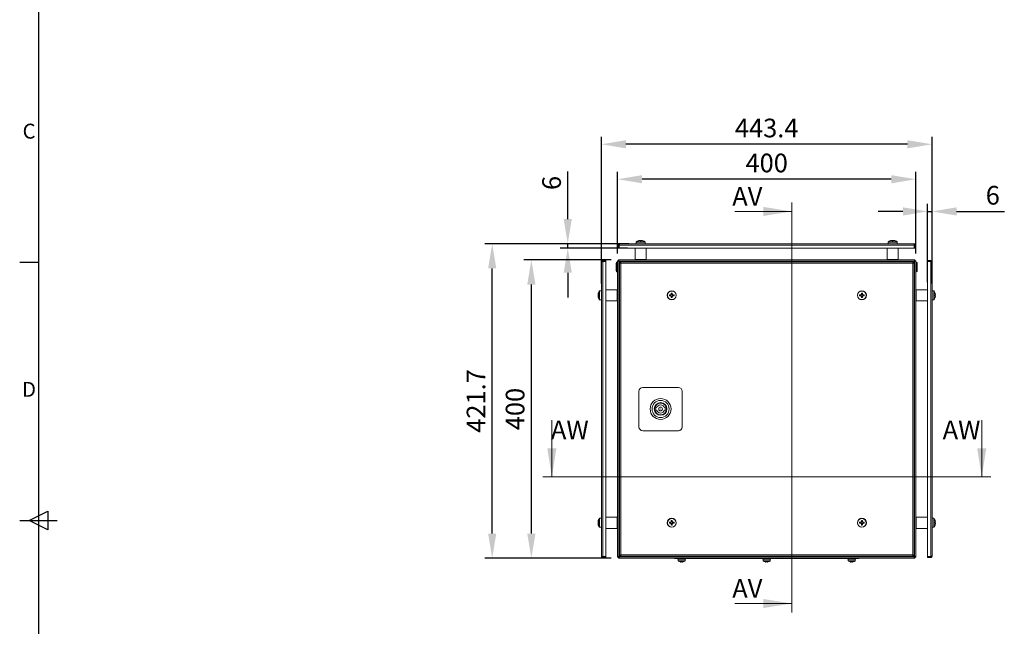
# Model space of a CAD drawing. Units: millimetres. Extents: x 40 to 4240, y 24 to 2994.
# Drawn here: x 115 to 1435, y 1367 to 2181 of the extents above; entities that cross this region are included whole.
import ezdxf
from ezdxf.enums import TextEntityAlignment as Align

# ---------------------------------------------------------------- set-up
doc = ezdxf.new("R2010")
doc.units = ezdxf.units.MM
doc.header["$LTSCALE"] = 2
doc.header["$PDSIZE"] = -1
doc.layers.add('Dimensions', color=7, linetype='Continuous', lineweight=15)
doc.layers.add('Title Block', color=7, linetype='Continuous')
doc.styles.add('ISO Proportional', font='ARIALN.TTF', dxfattribs={"width": 0.8})
doc.styles.get("Standard").update_dxf_attribs({"font": 'romans.shx', "width": 0.8})
doc.dimstyles.new('SLDDIMSTYLE2', dxfattribs={"dimscale": 5, "dimtxt": 2.5, "dimasz": 3.302, "dimexe": 1, "dimexo": 1, "dimgap": 0.926042, "dimtad": 1, "dimdec": 0, "dimrnd": 1e-09, "dimzin": 12, "dimdsep": 46, "dimtxsty": 'Standard', "dimcen": 2, "dimadec": 0, "dimazin": 3, "dimtfac": 1, "dimtdec": 0, "dimtmove": 0, "dimatfit": 0, "dimfxl": 1, "dimfrac": 2, "dimtolj": 1, "dimtzin": 12, "dimarcsym": 0})

# ---------------------------------------------------------------- blocks, each defined once
blk = doc.blocks.new('ISO A1 title block')
at = {"layer": 'Title Block'}
for p, q in [((20, 574), (20, 20)), ((15, 366.25), (20, 366.25)), ((17.5, 297), (22.5, 299.5)), ((22.5, 299.5), (22.5, 294.5)), ((15, 297), (25, 297)), ((22.5, 294.5), (17.5, 297))]:
    blk.add_line(p, q, dxfattribs=at)
at = {"layer": 'Title Block', "style": 'ISO Proportional'}
for s, p in [('C', (17.5, 400.875)), ('D', (17.5, 331.625))]:
    blk.add_text(s, height=4, dxfattribs=at).set_placement(p, align=Align.MIDDLE)
at = {"layer": 'Title Block', "style": 'ISO Proportional', "flags": 8}
for tag, p in [('FILENAME', (747, 43)), ('DATE', (772, 43)), ('SCALE', (802, 43)), ('EDITION', (787, 23)), ('SHEET', (802, 23))]:
    blk.add_attdef(tag, text='', height=2.5, dxfattribs=at).set_placement(p, align=Align.MIDDLE_LEFT)
blk.add_attdef('DRAWING_NUMBER', text='', height=3, dxfattribs=at).set_placement((755, 25), align=Align.MIDDLE)
blk = doc.blocks.new('*D29')
at = {"layer": 'Defpoints', "color": 0, "transparency": 16777216}
for p in [(800.8, 1858.5), (917.8, 1858.5), (917.8, 1458.5)]:
    blk.add_point(p, dxfattribs=at)
at = {"layer": 'Dimensions', "color": 0, "lineweight": -2, "transparency": 16777216}
for p, q in [((907.8, 1858.5), (790.8, 1858.5)), ((800.8, 1491.5), (800.8, 1825.5)), ((907.8, 1458.5), (790.8, 1458.5))]:
    blk.add_line(p, q, dxfattribs=at)
at = {"layer": 'Dimensions', "color": 0, "transparency": 16777216}
for points in [[(795.3, 1825.5), (806.3, 1825.5), (800.8, 1858.5)], [(795.3, 1491.5), (806.3, 1491.5), (800.8, 1458.5)]]:
    blk.add_solid(points, dxfattribs=at)
at = {"layer": 'Dimensions', "color": 0, "transparency": 16777216, "insert": (779, 1658.5), "char_height": 25, "attachment_point": 5, "rotation": 90}
blk.add_mtext('\\A1;400', dxfattribs=at)
blk = doc.blocks.new('*D30')
at = {"layer": 'Defpoints', "color": 0, "transparency": 16777216}
for p in [(748.3, 1880.2), (941.4, 1880.2), (917.8, 1458.5)]:
    blk.add_point(p, dxfattribs=at)
at = {"layer": 'Dimensions', "color": 0, "lineweight": -2, "transparency": 16777216}
for p, q in [((931.4, 1880.2), (738.3, 1880.2)), ((748.3, 1491.5), (748.3, 1847.2)), ((907.8, 1458.5), (738.3, 1458.5))]:
    blk.add_line(p, q, dxfattribs=at)
at = {"layer": 'Dimensions', "color": 0, "transparency": 16777216}
for points in [[(742.8, 1847.2), (753.8, 1847.2), (748.3, 1880.2)], [(742.8, 1491.5), (753.8, 1491.5), (748.3, 1458.5)]]:
    blk.add_solid(points, dxfattribs=at)
at = {"layer": 'Dimensions', "color": 0, "transparency": 16777216, "insert": (726.6, 1669.3), "char_height": 25, "attachment_point": 5, "rotation": 90}
blk.add_mtext('\\A1;421.7', dxfattribs=at)
blk = doc.blocks.new('*D31')
at = {"layer": 'Defpoints', "color": 0, "transparency": 16777216}
for p in [(916.4, 1966.7), (916.4, 1857.3), (1316.4, 1857.3)]:
    blk.add_point(p, dxfattribs=at)
at = {"layer": 'Dimensions', "color": 0, "lineweight": -2, "transparency": 16777216}
for p, q in [((916.4, 1867.3), (916.4, 1976.7)), ((1316.4, 1867.3), (1316.4, 1976.7)), ((1283.4, 1966.7), (949.4, 1966.7))]:
    blk.add_line(p, q, dxfattribs=at)
at = {"layer": 'Dimensions', "color": 0, "transparency": 16777216}
for points in [[(949.4, 1972.2), (949.4, 1961.2), (916.4, 1966.7)], [(1283.4, 1972.2), (1283.4, 1961.2), (1316.4, 1966.7)]]:
    blk.add_solid(points, dxfattribs=at)
at = {"layer": 'Dimensions', "color": 0, "transparency": 16777216, "insert": (1116.4, 1988.5), "char_height": 25, "attachment_point": 5}
blk.add_mtext('\\A1;400', dxfattribs=at)
blk = doc.blocks.new('*D32')
at = {"layer": 'Defpoints', "color": 0, "transparency": 16777216}
for p in [(894.7, 2013.6), (894.7, 1817), (1338.1, 1817)]:
    blk.add_point(p, dxfattribs=at)
at = {"layer": 'Dimensions', "color": 0, "lineweight": -2, "transparency": 16777216}
for p, q in [((894.7, 1827), (894.7, 2023.6)), ((1338.1, 1827), (1338.1, 2023.6)), ((1305.1, 2013.6), (927.7, 2013.6))]:
    blk.add_line(p, q, dxfattribs=at)
at = {"layer": 'Dimensions', "color": 0, "transparency": 16777216}
for points in [[(927.7, 2019.1), (927.7, 2008.1), (894.7, 2013.6)], [(1305.1, 2019.1), (1305.1, 2008.1), (1338.1, 2013.6)]]:
    blk.add_solid(points, dxfattribs=at)
at = {"layer": 'Dimensions', "color": 0, "transparency": 16777216, "insert": (1116.4, 2035.4), "char_height": 25, "attachment_point": 5}
blk.add_mtext('\\A1;443.4', dxfattribs=at)
blk = doc.blocks.new('*D33')
at = {"layer": 'Defpoints', "color": 0, "transparency": 16777216}
for p in [(1338.1, 1923.5), (1332.1, 1818.5), (1338.1, 1818.5)]:
    blk.add_point(p, dxfattribs=at)
at = {"layer": 'Dimensions', "color": 0, "lineweight": -2, "transparency": 16777216}
for p, q in [((1332.1, 1828.5), (1332.1, 1933.5)), ((1338.1, 1828.5), (1338.1, 1933.5)), ((1299.1, 1923.5), (1266.1, 1923.5)), ((1332.1, 1923.5), (1338.1, 1923.5)), ((1371.1, 1923.5), (1435.1, 1923.5))]:
    blk.add_line(p, q, dxfattribs=at)
at = {"layer": 'Dimensions', "color": 0, "transparency": 16777216}
for points in [[(1299.1, 1929), (1299.1, 1918), (1332.1, 1923.5)], [(1371.1, 1929), (1371.1, 1918), (1338.1, 1923.5)]]:
    blk.add_solid(points, dxfattribs=at)
at = {"layer": 'Dimensions', "color": 0, "transparency": 16777216, "insert": (1419.6, 1945.2), "char_height": 25, "attachment_point": 5}
blk.add_mtext('\\A1;6', dxfattribs=at)
blk = doc.blocks.new('*D34')
at = {"layer": 'Defpoints', "color": 0, "transparency": 16777216}
for p in [(849.6, 1880.2), (939.9, 1880.2), (939.9, 1874.2)]:
    blk.add_point(p, dxfattribs=at)
at = {"layer": 'Dimensions', "color": 0, "lineweight": -2, "transparency": 16777216}
for p, q in [((849.6, 1913.2), (849.6, 1977.1)), ((929.9, 1880.2), (839.6, 1880.2)), ((849.6, 1874.2), (849.6, 1880.2)), ((929.9, 1874.2), (839.6, 1874.2)), ((849.6, 1841.2), (849.6, 1808.1))]:
    blk.add_line(p, q, dxfattribs=at)
at = {"layer": 'Dimensions', "color": 0, "transparency": 16777216}
for points in [[(844.1, 1913.2), (855.1, 1913.2), (849.6, 1880.2)], [(844.1, 1841.2), (855.1, 1841.2), (849.6, 1874.2)]]:
    blk.add_solid(points, dxfattribs=at)
at = {"layer": 'Dimensions', "color": 0, "transparency": 16777216, "insert": (827.9, 1961.7), "char_height": 25, "attachment_point": 5, "rotation": 90}
blk.add_mtext('\\A1;6', dxfattribs=at)

msp = doc.modelspace()

# ---------------------------------------------------------------- linework, layer by layer
at = {"linetype": 'Continuous', "lineweight": 18}
for p, q in [((917.4, 1878.4), (918.6, 1878.4)), ((917.4, 1878.4), (917.4, 1874.2)), ((918.6, 1878.4), (918.6, 1874.2)), ((918.7, 1878.4), (1314.1, 1878.4)), ((918.7, 1878.4), (918.7, 1874.2)), ((919.2, 1880.2), (1313.6, 1880.2)), ((941.4, 1882.5), (941.4, 1880.2)), ((941.4, 1882.5), (953.4, 1882.5)), ((941.6, 1882.9), (953.2, 1882.9)), ((944.3, 1884.3), (944.3, 1884.3)), ((946, 1884.7), (947, 1884.7)), ((946.7, 1884.7), (946.7, 1884.3)), ((947.9, 1884.7), (948.9, 1884.7)), ((948.1, 1884.3), (948.1, 1884.7)), ((950.5, 1884.3), (950.5, 1884.3)), ((953.4, 1880.2), (953.4, 1882.5)), ((1279.4, 1882.5), (1279.4, 1880.2)), ((1279.4, 1882.5), (1291.4, 1882.5)), ((1279.6, 1882.9), (1291.2, 1882.9)), ((1282.3, 1884.3), (1282.3, 1884.3)), ((1283.9, 1884.7), (1285.3, 1884.7)), ((1284.7, 1884.7), (1284.7, 1884.3)), ((1285.6, 1884.7), (1286.9, 1884.7)), ((1286.1, 1884.3), (1286.1, 1884.7)), ((1288.5, 1884.3), (1288.5, 1884.3)), ((1291.4, 1880.2), (1291.4, 1882.5)), ((1314.1, 1878.4), (1314.1, 1874.2)), ((1315.4, 1878.4), (1314.2, 1878.4)), ((1314.2, 1878.4), (1314.2, 1874.2)), ((1315.4, 1874.2), (1315.4, 1878.4)), ((918.6, 1874.2), (917.4, 1874.2)), ((1314.1, 1874.2), (918.7, 1874.2)), ((939.9, 1874.2), (939.9, 1859)), ((954.9, 1859), (954.9, 1874.2)), ((1277.9, 1874.2), (1277.9, 1859)), ((1292.9, 1859), (1292.9, 1874.2)), ((1314.2, 1874.2), (1315.4, 1874.2)), ((894.7, 1461.3), (894.7, 1855.7)), ((896.5, 1857.5), (896.5, 1856.3)), ((900.7, 1857.5), (896.5, 1857.5)), ((896.5, 1856.3), (900.7, 1856.3)), ((896.5, 1856.2), (900.7, 1856.2)), ((896.5, 1460.8), (896.5, 1856.2)), ((900.7, 1856.3), (900.7, 1857.5)), ((900.7, 1856.2), (900.7, 1460.8)), ((914.5, 1843.7), (914.5, 1854.3)), ((915.9, 1855.3), (915.5, 1855.3)), ((915.5, 1855.3), (915.5, 1842.7)), ((915.9, 1855.3), (915.9, 1842.7)), ((916.4, 1853.8), (915.9, 1853.8)), ((916.4, 1853.6), (915.9, 1853.6)), ((916.4, 1849.2), (915.9, 1849.2)), ((916.4, 1848.7), (915.9, 1848.7)), ((917.8, 1857.3), (916.4, 1857.3)), ((916.4, 1857.3), (916.4, 1459.7)), ((917.8, 1857.1), (917.8, 1858.5)), ((1315.1, 1858.5), (917.8, 1858.5)), ((918.2, 1460.9), (918.2, 1856.8)), ((918.2, 1856.7), (920.2, 1854.7)), ((918.4, 1856.7), (1314.5, 1856.7)), ((920.6, 1854.4), (918.4, 1856.7)), ((919.1, 1854.7), (919.1, 1462.3)), ((919.1, 1854.7), (920.3, 1854.7)), ((920.4, 1856), (1312.8, 1856)), ((920.4, 1856), (920.4, 1854.8)), ((1312.3, 1854.2), (920.9, 1854.2)), ((920.9, 1854.2), (920.9, 1462.8)), ((939.9, 1859), (954.9, 1859)), ((941.9, 1859), (941.9, 1858.5)), ((942, 1858.5), (942, 1859)), ((944.5, 1858.5), (944.5, 1859)), ((944.9, 1858.5), (944.9, 1859)), ((949.9, 1858.5), (949.9, 1859)), ((950.4, 1858.5), (950.4, 1859)), ((952.9, 1858.5), (952.9, 1859)), ((952.9, 1858.5), (952.9, 1859)), ((1277.9, 1859), (1292.9, 1859)), ((1279.9, 1859), (1279.9, 1858.5)), ((1280, 1858.5), (1280, 1859)), ((1282.5, 1858.5), (1282.5, 1859)), ((1282.9, 1858.5), (1282.9, 1859)), ((1287.9, 1858.5), (1287.9, 1859)), ((1288.4, 1858.5), (1288.4, 1859)), ((1290.9, 1858.5), (1290.9, 1859)), ((1290.9, 1858.5), (1290.9, 1859)), ((1312.3, 1462.8), (1312.3, 1854.2)), ((1314.5, 1856.7), (1312.8, 1855.1)), ((1314.6, 1856.7), (1312.8, 1854.9)), ((1312.8, 1856), (1312.8, 1854.8)), ((1314.1, 1854.7), (1312.9, 1854.7)), ((1314.1, 1462.3), (1314.1, 1854.7)), ((1314.6, 1856.8), (1314.6, 1460.9)), ((1315, 1857.3), (1316.4, 1857.3)), ((1315.1, 1857.1), (1315.1, 1858.5)), ((1316.4, 1459.7), (1316.4, 1857.3)), ((1316.4, 1853.8), (1316.9, 1853.8)), ((1316.4, 1853.6), (1316.9, 1853.6)), ((1316.4, 1849.2), (1316.9, 1849.2)), ((1316.4, 1848.7), (1316.9, 1848.7)), ((1317.4, 1855.3), (1316.9, 1855.3)), ((1316.9, 1842.7), (1316.9, 1855.3)), ((1317.4, 1842.7), (1317.4, 1855.3)), ((1318.4, 1854.3), (1318.4, 1843.7)), ((1336.3, 1857.5), (1332.1, 1857.5)), ((1332.1, 1856.3), (1332.1, 1857.5)), ((1336.3, 1856.3), (1332.1, 1856.3)), ((1336.3, 1856.2), (1332.1, 1856.2)), ((1332.1, 1460.8), (1332.1, 1856.2)), ((1336.3, 1857.5), (1336.3, 1856.3)), ((1336.3, 1856.2), (1336.3, 1460.8)), ((1338.1, 1855.7), (1338.1, 1461.3)), ((915.5, 1842.7), (915.9, 1842.7)), ((916.4, 1844.4), (915.9, 1844.4)), ((916.4, 1844.1), (915.9, 1844.1)), ((1316.4, 1844.4), (1316.9, 1844.4)), ((1316.4, 1844.1), (1316.9, 1844.1)), ((1316.9, 1842.7), (1317.4, 1842.7)), ((890.2, 1811.7), (890.2, 1812.3)), ((890.6, 1811.7), (890.2, 1811.7)), ((890.2, 1809.6), (890.2, 1810.3)), ((890.2, 1810.3), (890.6, 1810.3)), ((890.6, 1814.1), (890.6, 1814.1)), ((891.9, 1805.2), (891.9, 1816.8)), ((894.7, 1817), (892.4, 1817)), ((892.4, 1805), (892.4, 1817)), ((915.9, 1818.5), (900.7, 1818.5)), ((915.9, 1803.5), (915.9, 1818.5)), ((916.4, 1815.8), (915.9, 1815.8)), ((916.4, 1815.6), (915.9, 1815.6)), ((916.4, 1811.2), (915.9, 1811.2)), ((916.4, 1810.7), (915.9, 1810.7)), ((987.8, 1811.7), (986, 1811.7)), ((986, 1810.3), (987.8, 1810.3)), ((987.5, 1811.7), (987.5, 1810.3)), ((988.4, 1814.1), (988.4, 1812.3)), ((989.8, 1812.6), (988.4, 1812.6)), ((988.4, 1809.7), (988.4, 1807.9)), ((988.4, 1809.4), (989.8, 1809.4)), ((989.8, 1812.3), (989.8, 1814.1)), ((989.8, 1807.9), (989.8, 1809.7)), ((992.2, 1811.7), (990.4, 1811.7)), ((990.4, 1810.3), (992.2, 1810.3)), ((990.7, 1810.3), (990.7, 1811.7)), ((1242.8, 1811.7), (1241, 1811.7)), ((1241, 1810.3), (1242.8, 1810.3)), ((1242.5, 1811.7), (1242.5, 1810.3)), ((1243.4, 1814.1), (1243.4, 1812.3)), ((1244.8, 1812.6), (1243.4, 1812.6)), ((1243.4, 1809.7), (1243.4, 1807.9)), ((1243.4, 1809.4), (1244.8, 1809.4)), ((1244.8, 1812.3), (1244.8, 1814.1)), ((1244.8, 1807.9), (1244.8, 1809.7)), ((1247.2, 1811.7), (1245.4, 1811.7)), ((1245.4, 1810.3), (1247.2, 1810.3)), ((1245.7, 1810.3), (1245.7, 1811.7)), ((1316.4, 1815.8), (1316.9, 1815.8)), ((1316.4, 1815.6), (1316.9, 1815.6)), ((1316.4, 1811.2), (1316.9, 1811.2)), ((1316.4, 1810.7), (1316.9, 1810.7)), ((1332.1, 1818.5), (1316.9, 1818.5)), ((1316.9, 1818.5), (1316.9, 1803.5)), ((1340.4, 1817), (1338.1, 1817)), ((1340.4, 1817), (1340.4, 1805)), ((1340.9, 1816.8), (1340.9, 1805.2)), ((1342.2, 1814.1), (1342.2, 1814.1)), ((1342.6, 1811.7), (1342.2, 1811.7)), ((1342.2, 1810.3), (1342.6, 1810.3)), ((1342.6, 1812.3), (1342.6, 1811.7)), ((1342.6, 1810.3), (1342.6, 1809.6)), ((890.6, 1807.9), (890.6, 1807.9)), ((892.4, 1805), (894.7, 1805)), ((900.7, 1803.5), (915.9, 1803.5)), ((916.4, 1806.4), (915.9, 1806.4)), ((916.4, 1806.1), (915.9, 1806.1)), ((1316.4, 1806.4), (1316.9, 1806.4)), ((1316.4, 1806.1), (1316.9, 1806.1)), ((1316.9, 1803.5), (1332.1, 1803.5)), ((1338.1, 1805), (1340.4, 1805)), ((1342.2, 1807.9), (1342.2, 1807.9)), ((945.1, 1682.4), (945.1, 1634.6)), ((998, 1687.5), (950.2, 1687.5)), ((1003.1, 1634.6), (1003.1, 1682.4)), ((967.1, 1660.1), (968.8, 1660.1)), ((968.8, 1657.1), (967.1, 1657.1)), ((979.4, 1660.1), (981.2, 1660.1)), ((981.2, 1657.1), (979.4, 1657.1)), ((950.2, 1629.5), (998, 1629.5)), ((890.2, 1506.7), (890.2, 1507.3)), ((890.6, 1506.7), (890.2, 1506.7)), ((890.2, 1504.6), (890.2, 1505.3)), ((890.2, 1505.3), (890.6, 1505.3)), ((890.6, 1509.1), (890.6, 1509.1)), ((891.9, 1500.2), (891.9, 1511.8)), ((894.7, 1512), (892.4, 1512)), ((892.4, 1500), (892.4, 1512)), ((915.9, 1513.5), (900.7, 1513.5)), ((915.9, 1498.5), (915.9, 1513.5)), ((916.4, 1510.8), (915.9, 1510.8)), ((916.4, 1510.6), (915.9, 1510.6)), ((916.4, 1506.2), (915.9, 1506.2)), ((916.4, 1505.7), (915.9, 1505.7)), ((987.8, 1506.7), (986, 1506.7)), ((986, 1505.3), (987.8, 1505.3)), ((987.5, 1506.7), (987.5, 1505.3)), ((988.4, 1509.1), (988.4, 1507.3)), ((989.8, 1507.6), (988.4, 1507.6)), ((989.8, 1507.3), (989.8, 1509.1)), ((992.2, 1506.7), (990.4, 1506.7)), ((990.4, 1505.3), (992.2, 1505.3)), ((990.7, 1505.3), (990.7, 1506.7)), ((1242.8, 1506.7), (1241, 1506.7)), ((1241, 1505.3), (1242.8, 1505.3)), ((1242.5, 1506.7), (1242.5, 1505.3)), ((1243.4, 1509.1), (1243.4, 1507.3)), ((1244.8, 1507.6), (1243.4, 1507.6)), ((1244.8, 1507.3), (1244.8, 1509.1)), ((1247.2, 1506.7), (1245.4, 1506.7)), ((1245.4, 1505.3), (1247.2, 1505.3)), ((1245.7, 1505.3), (1245.7, 1506.7)), ((1316.4, 1510.8), (1316.9, 1510.8)), ((1316.4, 1510.6), (1316.9, 1510.6)), ((1316.4, 1506.2), (1316.9, 1506.2)), ((1316.4, 1505.7), (1316.9, 1505.7)), ((1332.1, 1513.5), (1316.9, 1513.5)), ((1316.9, 1513.5), (1316.9, 1498.5)), ((1340.4, 1512), (1338.1, 1512)), ((1340.4, 1512), (1340.4, 1500)), ((1340.9, 1511.8), (1340.9, 1500.2)), ((1342.2, 1509.1), (1342.2, 1509.1)), ((1342.6, 1506.7), (1342.2, 1506.7)), ((1342.2, 1505.3), (1342.6, 1505.3)), ((1342.6, 1507.3), (1342.6, 1506.7)), ((1342.6, 1505.3), (1342.6, 1504.6)), ((890.6, 1502.9), (890.6, 1502.9)), ((892.4, 1500), (894.7, 1500)), ((900.7, 1498.5), (915.9, 1498.5)), ((916.4, 1501.4), (915.9, 1501.4)), ((916.4, 1501.1), (915.9, 1501.1)), ((988.4, 1504.7), (988.4, 1502.9)), ((988.4, 1504.4), (989.8, 1504.4)), ((989.8, 1502.9), (989.8, 1504.7)), ((1243.4, 1504.7), (1243.4, 1502.9)), ((1243.4, 1504.4), (1244.8, 1504.4)), ((1244.8, 1502.9), (1244.8, 1504.7)), ((1316.4, 1501.4), (1316.9, 1501.4)), ((1316.4, 1501.1), (1316.9, 1501.1)), ((1316.9, 1498.5), (1332.1, 1498.5)), ((1338.1, 1500), (1340.4, 1500)), ((1342.2, 1502.9), (1342.2, 1502.9)), ((896.5, 1460.8), (900.7, 1460.8)), ((896.5, 1459.5), (896.5, 1460.7)), ((896.5, 1460.7), (900.7, 1460.7)), ((896.5, 1459.5), (900.7, 1459.5)), ((900.7, 1460.7), (900.7, 1459.5)), ((917.6, 1459.7), (916.4, 1459.7)), ((917.8, 1459.7), (917.8, 1458.5)), ((917.8, 1459.7), (918.8, 1459.7)), ((917.8, 1458.5), (1315.1, 1458.5)), ((918.2, 1460.9), (918.8, 1460.9)), ((920.8, 1462.8), (918.8, 1460.7)), ((918.8, 1460.9), (920.2, 1462.3)), ((918.8, 1460.9), (918.8, 1458.5)), ((1314, 1460.3), (918.8, 1460.3)), ((919.1, 1462.3), (920.3, 1462.3)), ((920.4, 1461), (920.4, 1462.2)), ((920.4, 1461), (1312.8, 1461)), ((920.9, 1462.8), (1312.3, 1462.8)), ((992.9, 1458.5), (992.9, 1458)), ((1239.9, 1458), (992.9, 1458)), ((997.3, 1458), (997.3, 1457)), ((1007.5, 1457), (997.3, 1457)), ((997.7, 1457), (997.7, 1455.1)), ((1007.2, 1455.1), (997.7, 1455.1)), ((1007, 1454.7), (997.9, 1454.7)), ((1001.4, 1453.4), (1001.4, 1453.4)), ((1002.7, 1453.4), (1002.1, 1453.4)), ((1003.4, 1453.4), (1003.4, 1453.4)), ((1007.2, 1455.1), (1007.2, 1457)), ((1007.5, 1457), (1007.5, 1458)), ((1011.9, 1458.5), (1011.9, 1458)), ((1111.3, 1458), (1111.3, 1457)), ((1121.5, 1457), (1111.3, 1457)), ((1111.7, 1457), (1111.7, 1455.1)), ((1121.2, 1455.1), (1111.7, 1455.1)), ((1121, 1454.7), (1111.9, 1454.7)), ((1115.4, 1453.4), (1115.6, 1453.4)), ((1116.2, 1453.4), (1115.7, 1453.4)), ((1116.6, 1453.4), (1117.1, 1453.4)), ((1117.4, 1453.4), (1117.2, 1453.4)), ((1121.2, 1455.1), (1121.2, 1457)), ((1121.5, 1457), (1121.5, 1458)), ((1220.9, 1458.5), (1220.9, 1458)), ((1225.3, 1458), (1225.3, 1457)), ((1235.5, 1457), (1225.3, 1457)), ((1225.7, 1457), (1225.7, 1455.1)), ((1235.2, 1455.1), (1225.7, 1455.1)), ((1235, 1454.7), (1225.9, 1454.7)), ((1229.4, 1453.4), (1229.6, 1453.4)), ((1230.2, 1453.4), (1229.7, 1453.4)), ((1230.6, 1453.4), (1231.1, 1453.4)), ((1231.4, 1453.4), (1231.2, 1453.4)), ((1235.2, 1455.1), (1235.2, 1457)), ((1235.5, 1457), (1235.5, 1458)), ((1239.9, 1458.5), (1239.9, 1458)), ((1312.6, 1462.6), (1314.1, 1462.6)), ((1312.8, 1461), (1312.8, 1462.2)), ((1314, 1460.9), (1312.8, 1462.1)), ((1312.8, 1461.9), (1314, 1460.7)), ((1314.1, 1462.3), (1312.9, 1462.3)), ((1314, 1458.5), (1314, 1460.9)), ((1314, 1460.9), (1314.6, 1460.9)), ((1315.1, 1459.7), (1314, 1459.7)), ((1315.1, 1459.7), (1315.1, 1458.5)), ((1315.2, 1459.7), (1316.4, 1459.7)), ((1336.3, 1460.8), (1332.1, 1460.8)), ((1332.1, 1460.7), (1332.1, 1459.5)), ((1336.3, 1460.7), (1332.1, 1460.7)), ((1332.1, 1459.5), (1336.3, 1459.5)), ((1336.3, 1459.5), (1336.3, 1460.7))]:
    msp.add_line(p, q, dxfattribs=at)
at = {"linetype": 'Continuous', "lineweight": 18, "flags": 128}
for points in [[(944.2, 1884.3), (944.3, 1884.3), (944.3, 1884.3)], [(947, 1884.3), (946.8, 1884.3), (946.7, 1884.3)], [(1282.4, 1884.3), (1282.3, 1884.3), (1282.3, 1884.3)], [(1285.6, 1884.7), (1285.5, 1884.6), (1285.4, 1884.6)], [(1286.1, 1884.3), (1286.1, 1884.3), (1285.9, 1884.3)], [(1286.9, 1884.7), (1287.1, 1884.6), (1287.3, 1884.6)]]:
    msp.add_lwpolyline(points, dxfattribs=at)
at = {"linetype": 'Continuous', "lineweight": 18}
for centre, radius in [((989.1, 1811), 6), ((989.1, 1811), 5.77), ((1244.1, 1811), 6), ((1244.1, 1811), 5.77), ((974.1, 1658.6), 14), ((974.1, 1658.6), 11.5), ((974.1, 1658.6), 8.5), ((974.1, 1658.6), 8), ((974.1, 1658.6), 7.9), ((974.1, 1658.6), 2.5), ((974.1, 1658.6), 0.05), ((989.1, 1506), 6), ((989.1, 1506), 5.77), ((1244.1, 1506), 6), ((1244.1, 1506), 5.77)]:
    msp.add_circle(centre, radius, dxfattribs=at)
for centre, radius, start, end in [((942, 1882.5), 0.54, 125.2515, 180), ((947.4, 1874.8), 10, 108.0819, 125.2515), ((947.3, 1875.1), 9.64, 97.8537, 108.3824), ((947.4, 1874.8), 9.97, 97.7067, 108.0605), ((947.4, 1873.2), 11.1, 86.3161, 93.6839), ((946.2, 1883.7), 1.28, 28.1345, 51.7239), ((948.6, 1883.7), 1.28, 128.2761, 151.8655), ((947.4, 1874.8), 9.97, 71.9395, 82.2933), ((947.5, 1875.1), 9.64, 71.6176, 82.1463), ((950.5, 1883.9), 0.382, 81.6069, 93.3716), ((947.4, 1874.8), 10, 54.7485, 71.9181), ((952.9, 1882.5), 0.54, 0, 54.7485), ((1280, 1882.5), 0.54, 125.2515, 180), ((1285.4, 1874.8), 10, 100.7158, 125.2515), ((1285.4, 1874.8), 9.97, 97.7067, 108.0605), ((1285.2, 1876.1), 8.63, 98.347, 109.4538), ((1285.4, 1873.2), 11.1, 86.3161, 93.6839), ((1284.5, 1882.7), 2.15, 48.5948, 69.5618), ((1285.4, 1874.8), 9.97, 71.9395, 82.2933), ((1285.4, 1874.8), 10, 54.7485, 79.2842), ((1290.9, 1882.5), 0.54, 0, 54.7485), ((915.5, 1854.3), 1, 90, 180), ((1317.4, 1854.3), 1, 0, 90), ((915.5, 1843.7), 1, 180, 270), ((1317.4, 1843.7), 1, 270, 0), ((900.1, 1811), 9.97, 161.9395, 172.2933), ((900.1, 1811), 9.97, 187.7067, 198.0605), ((900.1, 1811), 10, 144.7485, 161.9181), ((901.7, 1811), 11.1, 176.3161, 183.6839), ((892.4, 1816.4), 0.54, 90, 144.7485), ((1008.1, 1811), 22.1, 178.1626, 181.8374), ((989.1, 1811), 1.51, 117.9589, 152.0411), ((989.1, 1811), 1.28, 123.6743, 56.3257), ((989.1, 1811), 1.51, 207.9589, 242.0411), ((989.1, 1792), 22.1, 88.1626, 91.8374), ((989.1, 1811), 1.28, 56.3257, 123.6743), ((989.1, 1811), 1.51, 27.9589, 62.0411), ((989.1, 1811), 1.51, 297.9589, 332.0411), ((970.1, 1811), 22.1, 358.1626, 1.8374), ((1263.1, 1811), 22.1, 178.1626, 181.8374), ((1244.1, 1811), 1.51, 117.9589, 152.0411), ((1244.1, 1811), 1.28, 123.6743, 56.3257), ((1244.1, 1811), 1.51, 207.9589, 242.0411), ((1244.1, 1792), 22.1, 88.1626, 91.8374), ((1244.1, 1811), 1.28, 56.3257, 123.6743), ((1244.1, 1811), 1.51, 27.9589, 62.0411), ((1244.1, 1811), 1.51, 297.9589, 332.0411), ((1225.1, 1811), 22.1, 358.1626, 1.8374), ((1340.4, 1816.4), 0.54, 35.2515, 90), ((1332.7, 1811), 10, 18.0819, 35.2515), ((1332.7, 1811), 9.97, 7.7067, 18.0605), ((1331.2, 1811), 11.1, 356.3161, 3.6839), ((1332.7, 1811), 9.97, 341.9395, 352.2933), ((900.1, 1811), 10, 198.0819, 215.2515), ((892.4, 1805.5), 0.54, 215.2515, 270), ((989.1, 1830.1), 22.1, 268.1626, 271.8374), ((1244.1, 1830.1), 22.1, 268.1626, 271.8374), ((1340.4, 1805.5), 0.54, 270, 324.7485), ((1332.7, 1811), 10, 324.7485, 341.9181), ((950.2, 1682.4), 5.1, 90, 180), ((998, 1682.4), 5.1, 0, 90), ((974.1, 1658.6), 5.5, 15.8266, 164.1734), ((974.1, 1658.6), 7.2, 167.9753, 192.0247), ((974.1, 1658.6), 5.5, 195.8266, 344.1734), ((974.1, 1658.6), 7.2, 347.9753, 12.0247), ((950.2, 1634.6), 5.1, 180, 270), ((998, 1634.6), 5.1, 270, 0), ((900.1, 1506), 9.97, 161.9395, 172.2933), ((900.1, 1506), 10, 144.7485, 161.9181), ((901.7, 1506), 11.1, 176.3161, 183.6839), ((892.4, 1511.4), 0.54, 90, 144.7485), ((1008.1, 1506), 22.1, 178.1626, 181.8374), ((989.1, 1506), 1.51, 117.9589, 152.0411), ((989.1, 1506), 1.28, 303.6743, 236.3257), ((989.1, 1506), 1.51, 207.9589, 242.0411), ((989.1, 1487), 22.1, 88.1626, 91.8374), ((989.1, 1506), 1.51, 27.9589, 62.0411), ((989.1, 1506), 1.51, 297.9589, 332.0411), ((970.1, 1506), 22.1, 358.1626, 1.8374), ((1263.1, 1506), 22.1, 178.1626, 181.8374), ((1244.1, 1506), 1.51, 117.9589, 152.0411), ((1244.1, 1506), 1.28, 303.6743, 236.3257), ((1244.1, 1506), 1.51, 207.9589, 242.0411), ((1244.1, 1487), 22.1, 88.1626, 91.8374), ((1244.1, 1506), 1.51, 27.9589, 62.0411), ((1244.1, 1506), 1.51, 297.9589, 332.0411), ((1225.1, 1506), 22.1, 358.1626, 1.8374), ((1340.4, 1511.4), 0.54, 35.2515, 90), ((1332.7, 1506), 10, 18.0819, 35.2515), ((1332.7, 1506), 9.97, 7.7067, 18.0605), ((1331.2, 1506), 11.1, 356.3161, 3.6839), ((900.1, 1506), 9.97, 187.7067, 198.0605), ((900.1, 1506), 10, 198.0819, 215.2515), ((892.4, 1500.5), 0.54, 215.2515, 270), ((989.1, 1506), 1.28, 236.3257, 303.6743), ((989.1, 1525.1), 22.1, 268.1626, 271.8374), ((1244.1, 1506), 1.28, 236.3257, 303.6743), ((1244.1, 1525.1), 22.1, 268.1626, 271.8374), ((1340.4, 1500.5), 0.54, 270, 324.7485), ((1332.7, 1506), 10, 324.7485, 341.9181), ((1332.7, 1506), 9.97, 341.9395, 352.2933), ((998.1, 1455.1), 0.45, 180, 235.2821), ((1002.4, 1461.3), 8, 235.2821, 262.5458), ((1000.8, 1457.6), 3.98, 265.0082, 274.9918), ((1002.1, 1457.9), 4.58, 248.8344, 261.1966), ((1002.8, 1457.9), 4.58, 248.8344, 261.1966), ((1002, 1457.2), 3.87, 279.6929, 293.0897), ((1002, 1457.9), 4.58, 278.8034, 291.1656), ((1002.4, 1461.3), 8, 277.4542, 304.7179), ((1002.7, 1457.2), 3.87, 279.6929, 293.0897), ((1003.9, 1458.4), 4.81, 265.4574, 274.5426), ((1006.7, 1455.1), 0.45, 304.7179, 0), ((1112.1, 1455.1), 0.45, 180, 235.2821), ((1116.4, 1461.3), 8, 235.2821, 257.6546), ((1114.3, 1454.4), 0.803, 258.867, 281.133), ((1116.3, 1460.6), 7.3, 253.3441, 263.1997), ((1116.6, 1460.6), 7.3, 253.3441, 263.1997), ((1115.7, 1454.4), 1.18, 291.9734, 314.6761), ((1117, 1454.3), 1.02, 234.8852, 248.9064), ((1117.1, 1461.6), 7.99, 266.476, 273.524), ((1116.7, 1454.4), 1.18, 291.9734, 314.6761), ((1116.6, 1460.6), 7.29, 276.7952, 282.3474), ((1116.4, 1461.3), 8, 282.3454, 304.7179), ((1120.7, 1455.1), 0.45, 304.7179, 0), ((1226.1, 1455.1), 0.45, 180, 235.2821), ((1230.4, 1461.3), 8, 235.2821, 258.8827), ((1228.3, 1454.6), 0.986, 259.9545, 280.0455), ((1230.2, 1460.4), 7.15, 253.1589, 263.1195), ((1230.6, 1460.4), 7.15, 253.1589, 263.1195), ((1229.8, 1454.6), 1.33, 289.8217, 311.5108), ((1231, 1454.4), 1.14, 240.8308, 251.0031), ((1231.1, 1461.4), 7.81, 266.435, 273.565), ((1230.7, 1454.6), 1.33, 289.8217, 311.5108), ((1230.6, 1460.4), 7.12, 276.8731, 281.1185), ((1230.4, 1461.3), 8, 281.1173, 304.7179), ((1234.7, 1455.1), 0.45, 304.7179, 0)]:
    msp.add_arc(centre, radius, start, end, dxfattribs=at)
for points, knots in [([(919.2, 1880.2), (919, 1880.2), (918.7, 1880.1), (918.3, 1880), (918.1, 1879.8), (917.8, 1879.5), (917.6, 1879.3), (917.5, 1878.9), (917.4, 1878.6), (917.4, 1878.4)], [0, 0, 0, 0, 0.25, 0.25, 0.5, 0.5, 0.75, 0.75, 1, 1, 1, 1]), ([(918.8, 1878.8), (918.7, 1878.7), (918.6, 1878.6), (918.6, 1878.5), (918.6, 1878.4)], [0, 0, 0, 0, 0.4273089, 1, 1, 1, 1]), ([(918.7, 1878.4), (918.7, 1878.6), (918.8, 1878.9), (918.9, 1879.3), (918.9, 1879.5), (919, 1879.8), (919, 1880), (919.1, 1880.1), (919.2, 1880.2), (919.2, 1880.2)], [0, 0, 0, 0, 0.25, 0.25, 0.5, 0.5, 0.75, 0.75, 1, 1, 1, 1]), ([(947, 1884.7), (947, 1884.5), (947, 1884.4), (947, 1884.3), (947, 1884.3)], [0, 0, 0, 0, 0.939886, 1, 1, 1, 1]), ([(1313.6, 1880.2), (1313.7, 1880.2), (1313.7, 1880.1), (1313.8, 1880), (1313.8, 1879.8), (1313.9, 1879.5), (1314, 1879.3), (1314.1, 1878.9), (1314.1, 1878.6), (1314.1, 1878.4)], [0, 0, 0, 0, 0.25, 0.25, 0.5, 0.5, 0.75, 0.75, 1, 1, 1, 1]), ([(1315.4, 1878.4), (1315.4, 1878.6), (1315.4, 1878.9), (1315.2, 1879.3), (1315, 1879.5), (1314.7, 1879.8), (1314.5, 1880), (1314.1, 1880.1), (1313.8, 1880.2), (1313.6, 1880.2)], [0, 0, 0, 0, 0.25, 0.25, 0.5, 0.5, 0.75, 0.75, 1, 1, 1, 1]), ([(1314.2, 1878.4), (1314.2, 1878.5), (1314.2, 1878.6), (1314.1, 1878.7), (1314.1, 1878.8)], [0, 0, 0, 0, 0.572691, 1, 1, 1, 1]), ([(896.5, 1857.5), (896.3, 1857.5), (896, 1857.4), (895.6, 1857.3), (895.4, 1857.1), (895.1, 1856.8), (894.9, 1856.6), (894.8, 1856.2), (894.7, 1855.9), (894.7, 1855.7)], [0, 0, 0, 0, 0.25, 0.25, 0.5, 0.5, 0.75, 0.75, 1, 1, 1, 1]), ([(894.7, 1855.7), (894.7, 1855.7), (894.8, 1855.8), (894.9, 1855.9), (895.1, 1855.9), (895.4, 1856), (895.6, 1856), (896, 1856.1), (896.3, 1856.2), (896.5, 1856.2)], [0, 0, 0, 0, 0.25, 0.25, 0.5, 0.5, 0.75, 0.75, 1, 1, 1, 1]), ([(896.5, 1856.3), (896.4, 1856.3), (896.3, 1856.3), (896.2, 1856.2), (896.1, 1856.1)], [0, 0, 0, 0, 0.572691, 1, 1, 1, 1]), ([(918.2, 1856.7), (918, 1856.8), (917.7, 1856.9), (917.3, 1857.1), (917.1, 1857.2), (917, 1857.3)], [0, 0, 0, 0, 0.5, 0.5, 1, 1, 1, 1]), ([(917.8, 1857.9), (917.9, 1857.8), (918, 1857.6), (918.2, 1857.1), (918.3, 1856.9), (918.4, 1856.7)], [0, 0, 0, 0, 0.5, 0.5, 1, 1, 1, 1]), ([(918.2, 1856.7), (918.1, 1856.8), (918.1, 1856.9), (917.9, 1857.1), (917.8, 1857.2), (917.8, 1857.3)], [0, 0, 0, 0, 0.5, 0.5, 1, 1, 1, 1]), ([(917.8, 1857.1), (917.9, 1857), (918, 1857), (918.2, 1856.8), (918.3, 1856.8), (918.4, 1856.7)], [0, 0, 0, 0, 0.5, 0.5, 1, 1, 1, 1]), ([(919.1, 1854.7), (919.1, 1854.7), (919.2, 1854.7), (919.3, 1854.6), (919.5, 1854.5), (919.8, 1854.4), (920, 1854.4), (920.4, 1854.3), (920.7, 1854.3), (920.9, 1854.2)], [0, 0, 0, 0, 0.25, 0.25, 0.5, 0.5, 0.75, 0.75, 1, 1, 1, 1]), ([(920.3, 1854.7), (920.3, 1854.7), (920.4, 1854.6), (920.6, 1854.4), (920.8, 1854.3), (920.9, 1854.2)], [0, 0, 0, 0, 0.5, 0.5, 1, 1, 1, 1]), ([(920.9, 1854.2), (920.9, 1854.4), (920.8, 1854.7), (920.7, 1855.1), (920.7, 1855.3), (920.6, 1855.6), (920.6, 1855.8), (920.5, 1856), (920.4, 1856), (920.4, 1856)], [0, 0, 0, 0, 0.25, 0.25, 0.5, 0.5, 0.75, 0.75, 1, 1, 1, 1]), ([(920.9, 1854.2), (920.8, 1854.4), (920.7, 1854.5), (920.6, 1854.7), (920.5, 1854.8), (920.4, 1854.8)], [0, 0, 0, 0, 0.5, 0.5, 1, 1, 1, 1]), ([(1312.8, 1856), (1312.8, 1856), (1312.8, 1856), (1312.7, 1855.8), (1312.6, 1855.6), (1312.5, 1855.3), (1312.5, 1855.1), (1312.4, 1854.7), (1312.4, 1854.4), (1312.3, 1854.2)], [0, 0, 0, 0, 0.25, 0.25, 0.5, 0.5, 0.75, 0.75, 1, 1, 1, 1]), ([(1312.8, 1854.8), (1312.8, 1854.8), (1312.7, 1854.7), (1312.5, 1854.5), (1312.4, 1854.4), (1312.3, 1854.2)], [0, 0, 0, 0, 0.5, 0.5, 1, 1, 1, 1]), ([(1312.3, 1854.2), (1312.5, 1854.3), (1312.8, 1854.3), (1313.2, 1854.4), (1313.4, 1854.4), (1313.7, 1854.5), (1313.9, 1854.6), (1314.1, 1854.7), (1314.1, 1854.7), (1314.1, 1854.7)], [0, 0, 0, 0, 0.25, 0.25, 0.5, 0.5, 0.75, 0.75, 1, 1, 1, 1]), ([(1312.3, 1854.2), (1312.5, 1854.3), (1312.6, 1854.4), (1312.8, 1854.6), (1312.9, 1854.7), (1312.9, 1854.7)], [0, 0, 0, 0, 0.5, 0.5, 1, 1, 1, 1]), ([(1314.5, 1856.7), (1314.6, 1856.9), (1314.7, 1857.1), (1314.9, 1857.6), (1315, 1857.8), (1315.1, 1857.9)], [0, 0, 0, 0, 0.5, 0.5, 1, 1, 1, 1]), ([(1314.5, 1856.7), (1314.6, 1856.8), (1314.7, 1856.8), (1314.9, 1857), (1315, 1857), (1315.1, 1857.1)], [0, 0, 0, 0, 0.5, 0.5, 1, 1, 1, 1]), ([(1315.9, 1857.3), (1315.7, 1857.2), (1315.5, 1857.1), (1315.1, 1856.9), (1314.8, 1856.8), (1314.6, 1856.7)], [0, 0, 0, 0, 0.5, 0.5, 1, 1, 1, 1]), ([(1315, 1857.3), (1315, 1857.2), (1314.9, 1857.1), (1314.8, 1856.9), (1314.7, 1856.8), (1314.6, 1856.7)], [0, 0, 0, 0, 0.5, 0.5, 1, 1, 1, 1]), ([(1338.1, 1855.7), (1338.1, 1855.9), (1338.1, 1856.2), (1337.9, 1856.6), (1337.7, 1856.8), (1337.4, 1857.1), (1337.2, 1857.3), (1336.8, 1857.4), (1336.5, 1857.5), (1336.3, 1857.5)], [0, 0, 0, 0, 0.25, 0.25, 0.5, 0.5, 0.75, 0.75, 1, 1, 1, 1]), ([(1336.7, 1856.1), (1336.6, 1856.2), (1336.5, 1856.3), (1336.4, 1856.3), (1336.3, 1856.3)], [0, 0, 0, 0, 0.427309, 1, 1, 1, 1]), ([(1336.3, 1856.2), (1336.5, 1856.2), (1336.8, 1856.1), (1337.2, 1856), (1337.4, 1856), (1337.7, 1855.9), (1337.9, 1855.9), (1338.1, 1855.8), (1338.1, 1855.7), (1338.1, 1855.7)], [0, 0, 0, 0, 0.25, 0.25, 0.5, 0.5, 0.75, 0.75, 1, 1, 1, 1]), ([(969.1, 1652.5), (969.3, 1652.3), (969.6, 1652), (969.9, 1651.8), (970.1, 1651.8)], [0, 0, 0, 0, 0.6589546, 1, 1, 1, 1]), ([(896.5, 1460.8), (896.3, 1460.8), (896, 1460.8), (895.6, 1460.9), (895.4, 1461), (895.1, 1461.1), (894.9, 1461.1), (894.8, 1461.2), (894.7, 1461.2), (894.7, 1461.3)], [0, 0, 0, 0, 0.25, 0.25, 0.5, 0.5, 0.75, 0.75, 1, 1, 1, 1]), ([(894.7, 1461.3), (894.7, 1461), (894.8, 1460.8), (894.9, 1460.4), (895.1, 1460.2), (895.4, 1459.8), (895.6, 1459.7), (896, 1459.5), (896.3, 1459.5), (896.5, 1459.5)], [0, 0, 0, 0, 0.25, 0.25, 0.5, 0.5, 0.75, 0.75, 1, 1, 1, 1]), ([(896.1, 1460.8), (896.2, 1460.8), (896.3, 1460.7), (896.4, 1460.7), (896.5, 1460.7)], [0, 0, 0, 0, 0.427309, 1, 1, 1, 1]), ([(916.4, 1459.7), (916.4, 1459.8), (916.5, 1459.9), (916.6, 1460.1), (916.8, 1460.2), (917.1, 1460.4), (917.3, 1460.5), (917.7, 1460.7), (918, 1460.8), (918.2, 1460.9)], [0, 0, 0, 0, 0.25, 0.25, 0.5, 0.5, 0.75, 0.75, 1, 1, 1, 1]), ([(917.6, 1459.7), (917.6, 1459.8), (917.6, 1459.9), (917.7, 1460.1), (917.7, 1460.2), (917.8, 1460.4), (917.9, 1460.5), (918.1, 1460.7), (918.1, 1460.8), (918.2, 1460.9)], [0, 0, 0, 0, 0.25, 0.25, 0.5, 0.5, 0.75, 0.75, 1, 1, 1, 1]), ([(920.9, 1462.8), (920.7, 1462.8), (920.4, 1462.7), (920, 1462.6), (919.8, 1462.6), (919.5, 1462.5), (919.3, 1462.5), (919.2, 1462.4), (919.1, 1462.3), (919.1, 1462.3)], [0, 0, 0, 0, 0.25, 0.25, 0.5, 0.5, 0.75, 0.75, 1, 1, 1, 1]), ([(920.9, 1462.8), (920.8, 1462.7), (920.6, 1462.6), (920.4, 1462.5), (920.3, 1462.4), (920.3, 1462.3)], [0, 0, 0, 0, 0.5, 0.5, 1, 1, 1, 1]), ([(920.4, 1461), (920.4, 1461), (920.5, 1461.1), (920.6, 1461.2), (920.6, 1461.4), (920.7, 1461.7), (920.7, 1461.9), (920.8, 1462.3), (920.9, 1462.6), (920.9, 1462.8)], [0, 0, 0, 0, 0.25, 0.25, 0.5, 0.5, 0.75, 0.75, 1, 1, 1, 1]), ([(920.4, 1462.2), (920.5, 1462.2), (920.6, 1462.3), (920.7, 1462.5), (920.8, 1462.7), (920.9, 1462.8)], [0, 0, 0, 0, 0.5, 0.5, 1, 1, 1, 1]), ([(1117.1, 1453.7), (1117.1, 1453.7), (1117.1, 1453.6), (1117.1, 1453.5), (1117.1, 1453.4)], [0, 0, 0, 0, 0.0213124, 1, 1, 1, 1]), ([(1231.1, 1453.7), (1231.1, 1453.7), (1231.1, 1453.6), (1231.1, 1453.5), (1231.1, 1453.4)], [0, 0, 0, 0, 0.078732, 1, 1, 1, 1]), ([(1312.3, 1462.8), (1312.4, 1462.6), (1312.4, 1462.3), (1312.5, 1461.9), (1312.5, 1461.7), (1312.6, 1461.4), (1312.7, 1461.2), (1312.8, 1461.1), (1312.8, 1461), (1312.8, 1461)], [0, 0, 0, 0, 0.25, 0.25, 0.5, 0.5, 0.75, 0.75, 1, 1, 1, 1]), ([(1312.3, 1462.8), (1312.4, 1462.7), (1312.5, 1462.5), (1312.7, 1462.3), (1312.8, 1462.2), (1312.8, 1462.2)], [0, 0, 0, 0, 0.5, 0.5, 1, 1, 1, 1]), ([(1314.1, 1462.3), (1314.1, 1462.3), (1314.1, 1462.4), (1313.9, 1462.5), (1313.7, 1462.5), (1313.4, 1462.6), (1313.2, 1462.6), (1312.8, 1462.7), (1312.5, 1462.8), (1312.3, 1462.8)], [0, 0, 0, 0, 0.25, 0.25, 0.5, 0.5, 0.75, 0.75, 1, 1, 1, 1]), ([(1312.9, 1462.3), (1312.9, 1462.4), (1312.8, 1462.5), (1312.6, 1462.6), (1312.5, 1462.7), (1312.3, 1462.8)], [0, 0, 0, 0, 0.5, 0.5, 1, 1, 1, 1]), ([(1314.6, 1460.9), (1314.8, 1460.8), (1315.1, 1460.7), (1315.5, 1460.5), (1315.7, 1460.4), (1316, 1460.2), (1316.2, 1460.1), (1316.4, 1459.9), (1316.4, 1459.8), (1316.4, 1459.7)], [0, 0, 0, 0, 0.25, 0.25, 0.5, 0.5, 0.75, 0.75, 1, 1, 1, 1]), ([(1314.6, 1460.9), (1314.7, 1460.8), (1314.8, 1460.7), (1314.9, 1460.5), (1315, 1460.4), (1315.1, 1460.2), (1315.1, 1460.1), (1315.2, 1459.9), (1315.2, 1459.8), (1315.2, 1459.7)], [0, 0, 0, 0, 0.25, 0.25, 0.5, 0.5, 0.75, 0.75, 1, 1, 1, 1]), ([(1338.1, 1461.3), (1338.1, 1461.2), (1338.1, 1461.2), (1337.9, 1461.1), (1337.7, 1461.1), (1337.4, 1461), (1337.2, 1460.9), (1336.8, 1460.8), (1336.5, 1460.8), (1336.3, 1460.8)], [0, 0, 0, 0, 0.25, 0.25, 0.5, 0.5, 0.75, 0.75, 1, 1, 1, 1]), ([(1336.3, 1459.5), (1336.5, 1459.5), (1336.8, 1459.5), (1337.2, 1459.7), (1337.4, 1459.8), (1337.7, 1460.2), (1337.9, 1460.4), (1338.1, 1460.8), (1338.1, 1461), (1338.1, 1461.3)], [0, 0, 0, 0, 0.25, 0.25, 0.5, 0.5, 0.75, 0.75, 1, 1, 1, 1]), ([(1336.3, 1460.7), (1336.4, 1460.7), (1336.5, 1460.7), (1336.6, 1460.8), (1336.7, 1460.8)], [0, 0, 0, 0, 0.572691, 1, 1, 1, 1])]:
    msp.add_open_spline(points, degree=3, knots=knots, dxfattribs=at)
msp.add_open_spline([(920.6, 1854.4), (920.6, 1854.4), (920.6, 1854.4), (920.7, 1854.3)], degree=3, dxfattribs=at)
at = {"layer": 'Dimensions'}
for p, q in [((1149.9, 1935.5), (1149.9, 1385.7)), ((1073.7, 1923.5), (1149.9, 1923.5)), ((828.3, 1643.8), (828.3, 1567.6)), ((1404.8, 1643.8), (1404.8, 1567.6)), ((1416.8, 1567.6), (816.3, 1567.6)), ((1073.7, 1397.7), (1149.9, 1397.7))]:
    msp.add_line(p, q, dxfattribs=at)
for points in [[(1149.9, 1923.5), (1111.8, 1929.6), (1111.8, 1917.4)], [(828.3, 1567.6), (834.4, 1605.7), (822.2, 1605.7)], [(1404.8, 1567.6), (1410.9, 1605.7), (1398.7, 1605.7)], [(1149.9, 1397.7), (1111.8, 1403.8), (1111.8, 1391.6)]]:
    msp.add_solid(points, dxfattribs=at)

# ---------------------------------------------------------------- block references
at = {"layer": 'Title Block', "xscale": 5, "yscale": 5, "zscale": 5}
msp.add_blockref('ISO A1 title block', (39.7, 24.2), dxfattribs=at)

# ---------------------------------------------------------------- texts
at = {"layer": 'Dimensions', "char_height": 25, "attachment_point": 5}
for s, insert in [('\\pxqc;AV', (1090.4, 1943.7)), ('AW', (852.4, 1630.6)), ('AW', (1377.7, 1630.6)), ('\\pxqc;AV', (1090.4, 1417.9))]:
    msp.add_mtext_dynamic_manual_height_columns(s, width=1387.182, gutter_width=87.5, heights=[0], dxfattribs=dict(at, insert=insert))

# ---------------------------------------------------------------- dimensions: what is measured, and where the dimension line sits
at = {"layer": 'Dimensions'}
dim = msp.add_linear_dim(base=(894.7, 2013.6), p1=(1338.1, 1817), p2=(894.7, 1817), text='443.4', dimstyle='SLDDIMSTYLE2', override={"dimscale": 10}, dxfattribs=at)
dim.commit()
dim.dimension.update_dxf_attribs({"geometry": '*D32', "text_midpoint": (1116.4, 2035.4)})
for base, p1, p2, picture, middle in [((916.4, 1966.7), (1316.4, 1857.3), (916.4, 1857.3), '*D31', (1116.4, 1988.5)), ((1338.1, 1923.5), (1332.1, 1818.5), (1338.1, 1818.5), '*D33', (1419.6, 1945.2))]:
    dim = msp.add_linear_dim(base=base, p1=p1, p2=p2, dimstyle='SLDDIMSTYLE2', override={"dimscale": 10}, dxfattribs=at)
    dim.commit()
    dim.dimension.update_dxf_attribs({"geometry": picture, "text_midpoint": middle})
for base, p1, p2, picture, middle in [((849.6, 1880.2), (939.9, 1874.2), (939.9, 1880.2), '*D34', (827.9, 1961.7)), ((800.8, 1858.5), (917.8, 1458.5), (917.8, 1858.5), '*D29', (779, 1658.5))]:
    dim = msp.add_linear_dim(base=base, p1=p1, p2=p2, angle=90, dimstyle='SLDDIMSTYLE2', override={"dimscale": 10}, dxfattribs=at)
    dim.commit()
    dim.dimension.update_dxf_attribs({"geometry": picture, "text_midpoint": middle})
dim = msp.add_linear_dim(base=(748.3, 1880.2), p1=(917.8, 1458.5), p2=(941.4, 1880.2), angle=90, text='421.7', dimstyle='SLDDIMSTYLE2', override={"dimscale": 10}, dxfattribs=at)
dim.commit()
dim.dimension.update_dxf_attribs({"geometry": '*D30', "text_midpoint": (726.6, 1669.3)})

doc.saveas('drawing.dxf')
